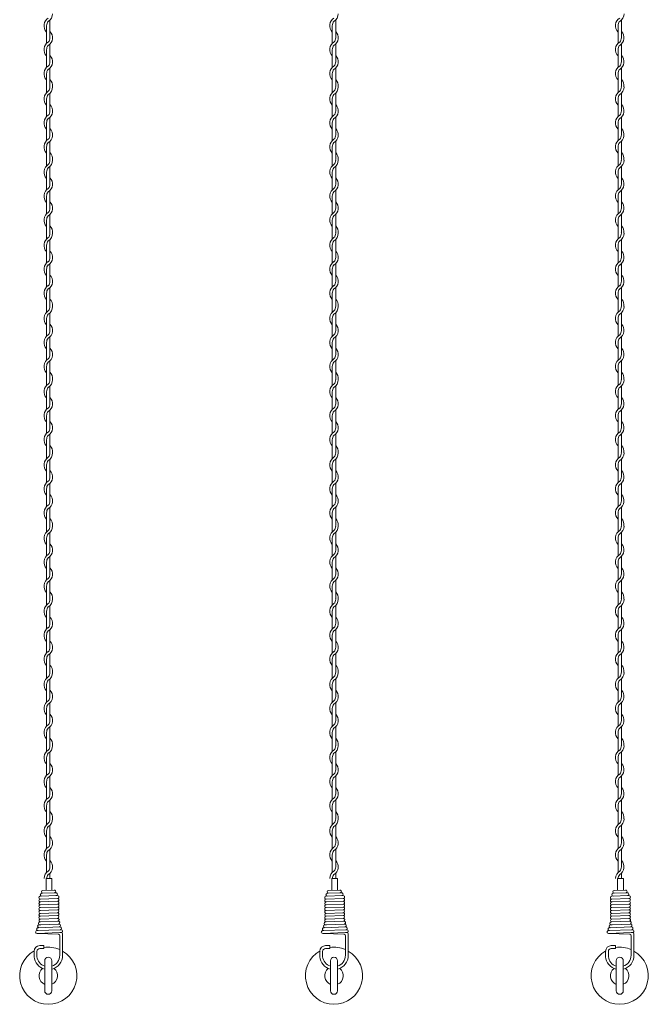
# Model space of a CAD drawing. Units: millimetres. Extents: x 573 to 8373, y 301 to 5801.
# Drawn here: x 5897 to 6117, y 1679 to 2023 of the extents above; entities that cross this region are included whole.
import ezdxf

# ---------------------------------------------------------------- set-up
doc = ezdxf.new("R2010")
doc.units = ezdxf.units.MM
doc.layers.get('0').update_dxf_attribs({"lineweight": 15})

msp = doc.modelspace()

# ---------------------------------------------------------------- linework, layer by layer
at = {"color": 0}
for p, q in [((5906.056, 2021.391), (5906.056, 2015.195)), ((5907.256, 2017.128), (5907.256, 2023.399)), ((6006.056, 2021.391), (6006.056, 2015.195)), ((6007.256, 2017.128), (6007.256, 2023.399)), ((6106.056, 2021.391), (6106.056, 2015.195)), ((6107.256, 2017.128), (6107.256, 2023.399)), ((5907.256, 2008.778), (5907.256, 2014.973)), ((6007.256, 2008.778), (6007.256, 2014.973)), ((6107.256, 2008.778), (6107.256, 2014.973)), ((5906.056, 2012.991), (5906.056, 2006.795)), ((6006.056, 2012.991), (6006.056, 2006.795)), ((6106.056, 2012.991), (6106.056, 2006.795)), ((5906.056, 2004.591), (5906.056, 1999.994)), ((5907.256, 2000.378), (5907.256, 2006.573)), ((6006.056, 2004.591), (6006.056, 1999.994)), ((6007.256, 2000.378), (6007.256, 2006.573)), ((6106.056, 2004.591), (6106.056, 1999.994)), ((6107.256, 2000.378), (6107.256, 2006.573)), ((5906.056, 1999.994), (5906.056, 1997.962)), ((6006.056, 1999.994), (6006.056, 1997.962)), ((6106.056, 1999.994), (6106.056, 1997.962)), ((5907.256, 1991.496), (5907.256, 1997.766)), ((6007.256, 1991.496), (6007.256, 1997.766)), ((6107.256, 1991.496), (6107.256, 1997.766)), ((5906.056, 1995.758), (5906.056, 1989.562)), ((6006.056, 1995.758), (6006.056, 1989.562)), ((6106.056, 1995.758), (6106.056, 1989.562)), ((5906.056, 1987.358), (5906.056, 1981.162)), ((5907.256, 1983.145), (5907.256, 1989.34)), ((6006.056, 1987.358), (6006.056, 1981.162)), ((6007.256, 1983.145), (6007.256, 1989.34)), ((6106.056, 1987.358), (6106.056, 1981.162)), ((6107.256, 1983.145), (6107.256, 1989.34)), ((5907.256, 1974.745), (5907.256, 1980.94)), ((6007.256, 1974.745), (6007.256, 1980.94)), ((6107.256, 1974.745), (6107.256, 1980.94)), ((5906.056, 1978.958), (5906.056, 1974.361)), ((6006.056, 1978.958), (6006.056, 1974.361)), ((6106.056, 1978.958), (6106.056, 1974.361)), ((5906.056, 1974.361), (5906.056, 1972.329)), ((6006.056, 1974.361), (6006.056, 1972.329)), ((6106.056, 1974.361), (6106.056, 1972.329)), ((5906.056, 1970.125), (5906.056, 1963.929)), ((5907.256, 1965.863), (5907.256, 1972.133)), ((6006.056, 1970.125), (6006.056, 1963.929)), ((6007.256, 1965.863), (6007.256, 1972.133)), ((6106.056, 1970.125), (6106.056, 1963.929)), ((6107.256, 1965.863), (6107.256, 1972.133)), ((5907.256, 1957.512), (5907.256, 1963.707)), ((6007.256, 1957.512), (6007.256, 1963.707)), ((6107.256, 1957.512), (6107.256, 1963.707)), ((5906.056, 1961.725), (5906.056, 1955.529)), ((6006.056, 1961.725), (6006.056, 1955.529)), ((6106.056, 1961.725), (6106.056, 1955.529)), ((5907.256, 1949.112), (5907.256, 1955.307)), ((6007.256, 1949.112), (6007.256, 1955.307)), ((6107.256, 1949.112), (6107.256, 1955.307)), ((5906.056, 1953.325), (5906.056, 1948.728)), ((6006.056, 1953.325), (6006.056, 1948.728)), ((6106.056, 1953.325), (6106.056, 1948.728)), ((5906.056, 1948.728), (5906.056, 1946.697)), ((6006.056, 1948.728), (6006.056, 1946.697)), ((6106.056, 1948.728), (6106.056, 1946.697)), ((5907.256, 1940.23), (5907.256, 1946.501)), ((6007.256, 1940.23), (6007.256, 1946.501)), ((6107.256, 1940.23), (6107.256, 1946.501)), ((5906.056, 1944.492), (5906.056, 1938.297)), ((6006.056, 1944.492), (6006.056, 1938.297)), ((6106.056, 1944.492), (6106.056, 1938.297)), ((5907.256, 1931.879), (5907.256, 1938.075)), ((6007.256, 1931.879), (6007.256, 1938.075)), ((6107.256, 1931.879), (6107.256, 1938.075)), ((5906.056, 1936.092), (5906.056, 1929.897)), ((6006.056, 1936.092), (6006.056, 1929.897)), ((6106.056, 1936.092), (6106.056, 1929.897)), ((5906.056, 1927.692), (5906.056, 1923.095)), ((5907.256, 1923.479), (5907.256, 1929.675)), ((6006.056, 1927.692), (6006.056, 1923.095)), ((6007.256, 1923.479), (6007.256, 1929.675)), ((6106.056, 1927.692), (6106.056, 1923.095)), ((6107.256, 1923.479), (6107.256, 1929.675)), ((5906.056, 1923.097), (5906.056, 1921.065)), ((5907.256, 1914.598), (5907.256, 1920.869)), ((6006.056, 1923.097), (6006.056, 1921.065)), ((6007.256, 1914.598), (6007.256, 1920.869)), ((6106.056, 1923.097), (6106.056, 1921.065)), ((6107.256, 1914.598), (6107.256, 1920.869)), ((5906.056, 1918.861), (5906.056, 1912.665)), ((6006.056, 1918.861), (6006.056, 1912.665)), ((6106.056, 1918.861), (6106.056, 1912.665)), ((5906.056, 1910.461), (5906.056, 1904.265)), ((5907.256, 1906.248), (5907.256, 1912.443)), ((6006.056, 1910.461), (6006.056, 1904.265)), ((6007.256, 1906.248), (6007.256, 1912.443)), ((6106.056, 1910.461), (6106.056, 1904.265)), ((6107.256, 1906.248), (6107.256, 1912.443)), ((5907.256, 1897.848), (5907.256, 1904.043)), ((6007.256, 1897.848), (6007.256, 1904.043)), ((6107.256, 1897.848), (6107.256, 1904.043)), ((5906.056, 1902.061), (5906.056, 1897.464)), ((6006.056, 1902.061), (6006.056, 1897.464)), ((6106.056, 1902.061), (6106.056, 1897.464)), ((5906.056, 1897.464), (5906.056, 1895.432)), ((6006.056, 1897.464), (6006.056, 1895.432)), ((6106.056, 1897.464), (6106.056, 1895.432)), ((5906.056, 1893.228), (5906.056, 1887.032)), ((5907.256, 1888.966), (5907.256, 1895.236)), ((6006.056, 1893.228), (6006.056, 1887.032)), ((6007.256, 1888.966), (6007.256, 1895.236)), ((6106.056, 1893.228), (6106.056, 1887.032)), ((6107.256, 1888.966), (6107.256, 1895.236)), ((5907.256, 1880.615), (5907.256, 1886.81)), ((6007.256, 1880.615), (6007.256, 1886.81)), ((6107.256, 1880.615), (6107.256, 1886.81)), ((5906.056, 1884.828), (5906.056, 1878.632)), ((6006.056, 1884.828), (6006.056, 1878.632)), ((6106.056, 1884.828), (6106.056, 1878.632)), ((5906.056, 1876.428), (5906.056, 1871.831)), ((5907.256, 1872.215), (5907.256, 1878.41)), ((6006.056, 1876.428), (6006.056, 1871.831)), ((6007.256, 1872.215), (6007.256, 1878.41)), ((6106.056, 1876.428), (6106.056, 1871.831)), ((6107.256, 1872.215), (6107.256, 1878.41)), ((5906.056, 1871.831), (5906.056, 1869.799)), ((5907.256, 1863.333), (5907.256, 1869.603)), ((6006.056, 1871.831), (6006.056, 1869.799)), ((6007.256, 1863.333), (6007.256, 1869.603)), ((6106.056, 1871.831), (6106.056, 1869.799)), ((6107.256, 1863.333), (6107.256, 1869.603)), ((5906.056, 1867.595), (5906.056, 1861.399)), ((6006.056, 1867.595), (6006.056, 1861.399)), ((6106.056, 1867.595), (6106.056, 1861.399)), ((5906.056, 1859.195), (5906.056, 1852.999)), ((5907.256, 1854.982), (5907.256, 1861.177)), ((6006.056, 1859.195), (6006.056, 1852.999)), ((6007.256, 1854.982), (6007.256, 1861.177)), ((6106.056, 1859.195), (6106.056, 1852.999)), ((6107.256, 1854.982), (6107.256, 1861.177)), ((5907.256, 1846.582), (5907.256, 1852.777)), ((6007.256, 1846.582), (6007.256, 1852.777)), ((6107.256, 1846.582), (6107.256, 1852.777)), ((5906.056, 1850.795), (5906.056, 1846.198)), ((6006.056, 1850.795), (6006.056, 1846.198)), ((6106.056, 1850.795), (6106.056, 1846.198)), ((5906.056, 1846.198), (5906.056, 1844.167)), ((6006.056, 1846.198), (6006.056, 1844.167)), ((6106.056, 1846.198), (6106.056, 1844.167)), ((5906.056, 1841.962), (5906.056, 1835.767)), ((5907.256, 1837.7), (5907.256, 1843.971)), ((6006.056, 1841.962), (6006.056, 1835.767)), ((6007.256, 1837.7), (6007.256, 1843.971)), ((6106.056, 1841.962), (6106.056, 1835.767)), ((6107.256, 1837.7), (6107.256, 1843.971)), ((5907.256, 1829.349), (5907.256, 1835.545)), ((6007.256, 1829.349), (6007.256, 1835.545)), ((6107.256, 1829.349), (6107.256, 1835.545)), ((5906.056, 1833.562), (5906.056, 1827.367)), ((6006.056, 1833.562), (6006.056, 1827.367)), ((6106.056, 1833.562), (6106.056, 1827.367)), ((5906.056, 1825.162), (5906.056, 1820.565)), ((5907.256, 1820.949), (5907.256, 1827.145)), ((6006.056, 1825.162), (6006.056, 1820.565)), ((6007.256, 1820.949), (6007.256, 1827.145)), ((6106.056, 1825.162), (6106.056, 1820.565)), ((6107.256, 1820.949), (6107.256, 1827.145)), ((5906.056, 1820.567), (5906.056, 1818.535)), ((6006.056, 1820.567), (6006.056, 1818.535)), ((6106.056, 1820.567), (6106.056, 1818.535)), ((5907.256, 1812.068), (5907.256, 1818.339)), ((6007.256, 1812.068), (6007.256, 1818.339)), ((6107.256, 1812.068), (6107.256, 1818.339)), ((5906.056, 1816.331), (5906.056, 1810.135)), ((6006.056, 1816.331), (6006.056, 1810.135)), ((6106.056, 1816.331), (6106.056, 1810.135)), ((5906.056, 1807.931), (5906.056, 1801.735)), ((5907.256, 1803.718), (5907.256, 1809.913)), ((6006.056, 1807.931), (6006.056, 1801.735)), ((6007.256, 1803.718), (6007.256, 1809.913)), ((6106.056, 1807.931), (6106.056, 1801.735)), ((6107.256, 1803.718), (6107.256, 1809.913)), ((5907.256, 1795.318), (5907.256, 1801.513)), ((6007.256, 1795.318), (6007.256, 1801.513)), ((6107.256, 1795.318), (6107.256, 1801.513)), ((5906.056, 1799.531), (5906.056, 1794.934)), ((6006.056, 1799.531), (6006.056, 1794.934)), ((6106.056, 1799.531), (6106.056, 1794.934)), ((5906.056, 1794.934), (5906.056, 1792.902)), ((6006.056, 1794.934), (6006.056, 1792.902)), ((6106.056, 1794.934), (6106.056, 1792.902)), ((5906.056, 1790.698), (5906.056, 1784.502)), ((5907.256, 1786.436), (5907.256, 1792.706)), ((6006.056, 1790.698), (6006.056, 1784.502)), ((6007.256, 1786.436), (6007.256, 1792.706)), ((6106.056, 1790.698), (6106.056, 1784.502)), ((6107.256, 1786.436), (6107.256, 1792.706)), ((5907.256, 1778.085), (5907.256, 1784.28)), ((6007.256, 1778.085), (6007.256, 1784.28)), ((6107.256, 1778.085), (6107.256, 1784.28)), ((5906.056, 1782.298), (5906.056, 1776.102)), ((6006.056, 1782.298), (6006.056, 1776.102)), ((6106.056, 1782.298), (6106.056, 1776.102)), ((5907.256, 1769.685), (5907.256, 1775.88)), ((6007.256, 1769.685), (6007.256, 1775.88)), ((6107.256, 1769.685), (6107.256, 1775.88)), ((5906.056, 1773.898), (5906.056, 1769.301)), ((6006.056, 1773.898), (6006.056, 1769.301)), ((6106.056, 1773.898), (6106.056, 1769.301)), ((5906.056, 1769.301), (5906.056, 1767.269)), ((6006.056, 1769.301), (6006.056, 1767.269)), ((6106.056, 1769.301), (6106.056, 1767.269)), ((5907.256, 1760.803), (5907.256, 1767.073)), ((6007.256, 1760.803), (6007.256, 1767.073)), ((6107.256, 1760.803), (6107.256, 1767.073)), ((5906.056, 1765.065), (5906.056, 1758.869)), ((6006.056, 1765.065), (6006.056, 1758.869)), ((6106.056, 1765.065), (6106.056, 1758.869)), ((5907.256, 1752.452), (5907.256, 1758.647)), ((6007.256, 1752.452), (6007.256, 1758.647)), ((6107.256, 1752.452), (6107.256, 1758.647)), ((5906.056, 1756.665), (5906.056, 1750.469)), ((6006.056, 1756.665), (6006.056, 1750.469)), ((6106.056, 1756.665), (6106.056, 1750.469)), ((5906.056, 1748.265), (5906.056, 1743.668)), ((5907.256, 1744.052), (5907.256, 1750.247)), ((6006.056, 1748.265), (6006.056, 1743.668)), ((6007.256, 1744.052), (6007.256, 1750.247)), ((6106.056, 1748.265), (6106.056, 1743.668)), ((6107.256, 1744.052), (6107.256, 1750.247)), ((5906.056, 1743.668), (5906.056, 1741.637)), ((5907.256, 1735.17), (5907.256, 1741.441)), ((6006.056, 1743.668), (6006.056, 1741.637)), ((6007.256, 1735.17), (6007.256, 1741.441)), ((6106.056, 1743.668), (6106.056, 1741.637)), ((6107.256, 1735.17), (6107.256, 1741.441)), ((5906.056, 1739.432), (5906.056, 1733.237)), ((6006.056, 1739.432), (6006.056, 1733.237)), ((6106.056, 1739.432), (6106.056, 1733.237)), ((5906.056, 1731.032), (5906.056, 1724.837)), ((5907.256, 1726.819), (5907.256, 1733.015)), ((6006.056, 1731.032), (6006.056, 1724.837)), ((6007.256, 1726.819), (6007.256, 1733.015)), ((6106.056, 1731.032), (6106.056, 1724.837)), ((6107.256, 1726.819), (6107.256, 1733.015)), ((5907.256, 1722.793), (5907.256, 1724.615)), ((6007.256, 1722.793), (6007.256, 1724.615)), ((6107.256, 1722.793), (6107.256, 1724.615)), ((5907.932, 1722.793), (5905.932, 1722.793)), ((5905.932, 1722.793), (5905.932, 1718.793)), ((5907.932, 1718.793), (5907.932, 1722.793)), ((6007.932, 1722.793), (6005.932, 1722.793)), ((6005.932, 1722.793), (6005.932, 1718.793)), ((6007.932, 1718.793), (6007.932, 1722.793)), ((6107.932, 1722.793), (6105.932, 1722.793)), ((6105.932, 1722.793), (6105.932, 1718.793)), ((6107.932, 1718.793), (6107.932, 1722.793)), ((5905.932, 1718.793), (5905.932, 1718.693)), ((5905.932, 1718.793), (5905.932, 1718.631)), ((5907.932, 1718.793), (5907.932, 1718.706)), ((6005.932, 1718.793), (6005.932, 1718.693)), ((6005.932, 1718.793), (6005.932, 1718.631)), ((6007.932, 1718.793), (6007.932, 1718.706)), ((6105.932, 1718.793), (6105.932, 1718.693)), ((6105.932, 1718.793), (6105.932, 1718.631)), ((6107.932, 1718.793), (6107.932, 1718.706)), ((5903.686, 1707.545), (5903.917, 1707.555)), ((5910.176, 1707.82), (5909.929, 1707.779)), ((6003.686, 1707.545), (6003.917, 1707.555)), ((6010.176, 1707.82), (6009.929, 1707.779)), ((6103.686, 1707.545), (6103.917, 1707.555)), ((6110.176, 1707.82), (6109.929, 1707.779)), ((5904.021, 1706.559), (5903.417, 1706.536)), ((5911.152, 1703.843), (5910.652, 1703.804)), ((6004.021, 1706.559), (6003.417, 1706.536)), ((6011.152, 1703.843), (6010.652, 1703.804)), ((6104.021, 1706.559), (6103.417, 1706.536)), ((6111.152, 1703.843), (6110.652, 1703.804)), ((5905.406, 1683.436), (5905.406, 1693.959)), ((5907.906, 1693.959), (5907.906, 1683.459)), ((6005.406, 1683.436), (6005.406, 1693.959)), ((6007.906, 1693.959), (6007.906, 1683.459)), ((6105.406, 1683.436), (6105.406, 1693.959)), ((6107.906, 1693.959), (6107.906, 1683.459))]:
    msp.add_line(p, q, dxfattribs=at)
at = {"color": 0, "ltscale": 0.2}
for p, q in [((5909.347, 1717.757), (5904.353, 1717.571)), ((5908.727, 1718.735), (5904.732, 1718.586)), ((6009.347, 1717.757), (6004.353, 1717.571)), ((6008.727, 1718.735), (6004.732, 1718.586)), ((6109.347, 1717.757), (6104.353, 1717.571)), ((6108.727, 1718.735), (6104.732, 1718.586)), ((5909.884, 1716.777), (5903.872, 1716.553)), ((5909.884, 1715.777), (5903.872, 1715.553)), ((5909.884, 1714.777), (5903.872, 1714.553)), ((5909.884, 1713.777), (5903.872, 1713.553)), ((6009.884, 1716.777), (6003.872, 1716.553)), ((6009.884, 1715.777), (6003.872, 1715.553)), ((6009.884, 1714.777), (6003.872, 1714.553)), ((6009.884, 1713.777), (6003.872, 1713.553)), ((6109.884, 1716.777), (6103.872, 1716.553)), ((6109.884, 1715.777), (6103.872, 1715.553)), ((6109.884, 1714.777), (6103.872, 1714.553)), ((6109.884, 1713.777), (6103.872, 1713.553)), ((5909.884, 1712.777), (5903.872, 1712.553)), ((5909.884, 1711.777), (5903.872, 1711.553)), ((5909.884, 1710.777), (5903.872, 1710.553)), ((6009.884, 1712.777), (6003.872, 1712.553)), ((6009.884, 1711.777), (6003.872, 1711.553)), ((6009.884, 1710.777), (6003.872, 1710.553)), ((6109.884, 1712.777), (6103.872, 1712.553)), ((6109.884, 1711.777), (6103.872, 1711.553)), ((6109.884, 1710.777), (6103.872, 1710.553)), ((5909.884, 1709.777), (5903.872, 1709.553)), ((5910.429, 1706.82), (5903.915, 1706.555)), ((5909.929, 1708.779), (5903.917, 1708.555)), ((5909.929, 1707.779), (5903.917, 1707.555)), ((6009.884, 1709.777), (6003.872, 1709.553)), ((6010.429, 1706.82), (6003.915, 1706.555)), ((6009.929, 1708.779), (6003.917, 1708.555)), ((6009.929, 1707.779), (6003.917, 1707.555)), ((6109.884, 1709.777), (6103.872, 1709.553)), ((6110.429, 1706.82), (6103.915, 1706.555)), ((6109.929, 1708.779), (6103.917, 1708.555)), ((6109.929, 1707.779), (6103.917, 1707.555)), ((5910.991, 1704.817), (5902.71, 1704.508)), ((5902.71, 1703.508), (5910.198, 1703.23)), ((5910.652, 1703.804), (5902.729, 1703.509)), ((5910.78, 1705.809), (5903.071, 1705.523)), ((5911.652, 1703.343), (5911.652, 1696.86)), ((6010.991, 1704.817), (6002.71, 1704.508)), ((6002.71, 1703.508), (6010.198, 1703.23)), ((6010.652, 1703.804), (6002.729, 1703.509)), ((6010.78, 1705.809), (6003.071, 1705.523)), ((6011.652, 1703.343), (6011.652, 1696.86)), ((6110.991, 1704.817), (6102.71, 1704.508)), ((6102.71, 1703.508), (6110.198, 1703.23)), ((6110.652, 1703.804), (6102.729, 1703.509)), ((6110.78, 1705.809), (6103.071, 1705.523)), ((6111.652, 1703.343), (6111.652, 1696.86)), ((5910.652, 1702.707), (5910.652, 1696.86)), ((6010.652, 1702.707), (6010.652, 1696.86)), ((6110.652, 1702.707), (6110.652, 1696.86)), ((5901.683, 1695.384), (5901.683, 1697.317)), ((5902.689, 1695.379), (5902.689, 1697.251)), ((5905.158, 1699.251), (5903.653, 1699.251)), ((5905.158, 1698.251), (5903.689, 1698.251)), ((5904.325, 1699.251), (5905.158, 1699.251)), ((5904.325, 1698.251), (5905.158, 1698.251)), ((5905.158, 1699.251), (5905.158, 1698.251)), ((5910.652, 1696.86), (5910.652, 1695.86)), ((5911.652, 1696.86), (5911.648, 1695.86)), ((6001.683, 1695.384), (6001.683, 1697.317)), ((6002.689, 1695.379), (6002.689, 1697.251)), ((6005.158, 1699.251), (6003.653, 1699.251)), ((6005.158, 1698.251), (6003.689, 1698.251)), ((6004.325, 1699.251), (6005.158, 1699.251)), ((6004.325, 1698.251), (6005.158, 1698.251)), ((6005.158, 1699.251), (6005.158, 1698.251)), ((6010.652, 1696.86), (6010.652, 1695.86)), ((6011.652, 1696.86), (6011.648, 1695.86)), ((6101.683, 1695.384), (6101.683, 1697.317)), ((6102.689, 1695.379), (6102.689, 1697.251)), ((6105.158, 1699.251), (6103.653, 1699.251)), ((6105.158, 1698.251), (6103.689, 1698.251)), ((6104.325, 1699.251), (6105.158, 1699.251)), ((6104.325, 1698.251), (6105.158, 1698.251)), ((6105.158, 1699.251), (6105.158, 1698.251)), ((6110.652, 1696.86), (6110.652, 1695.86)), ((6111.652, 1696.86), (6111.648, 1695.86))]:
    msp.add_line(p, q, dxfattribs=at)
at = {"color": 0}
for centre, radius, start, end in [((5908.306, 2021.391), 3.15, 121.58814, 224.41531), ((5905.006, 2025.604), 3.15, 301.58814, 0), ((6008.306, 2021.391), 3.15, 121.58814, 224.41531), ((6005.006, 2025.604), 3.15, 301.58814, 0), ((6108.306, 2021.391), 3.15, 121.58814, 224.41531), ((6105.006, 2025.604), 3.15, 301.58814, 0), ((5908.306, 2021.391), 2.25, 137.16657, 180), ((6008.306, 2021.391), 2.25, 137.16657, 180), ((6108.306, 2021.391), 2.25, 137.16657, 180), ((5905.006, 2017.178), 3.15, 301.58814, 44.41531), ((5905.006, 2017.178), 2.25, 317.16657, 0), ((6005.006, 2017.178), 3.15, 301.58814, 44.41531), ((6005.006, 2017.178), 2.25, 317.16657, 0), ((6105.006, 2017.178), 3.15, 301.58814, 44.41531), ((6105.006, 2017.178), 2.25, 317.16657, 0), ((5908.306, 2012.991), 3.15, 121.83736, 224.41531), ((5908.306, 2012.991), 2.25, 137.65546, 180.24444), ((6008.306, 2012.991), 3.15, 121.83736, 224.41531), ((6008.306, 2012.991), 2.25, 137.65546, 180.24444), ((6108.306, 2012.991), 3.15, 121.83736, 224.41531), ((6108.306, 2012.991), 2.25, 137.65546, 180.24444), ((5905.006, 2008.778), 3.15, 301.58814, 44.41531), ((6005.006, 2008.778), 3.15, 301.58814, 44.41531), ((6105.006, 2008.778), 3.15, 301.58814, 44.41531), ((5908.306, 2004.591), 3.15, 121.83736, 224.41531), ((5905.006, 2008.778), 2.25, 317.16657, 0), ((6008.306, 2004.591), 3.15, 121.83736, 224.41531), ((6005.006, 2008.778), 2.25, 317.16657, 0), ((6108.306, 2004.591), 3.15, 121.83736, 224.41531), ((6105.006, 2008.778), 2.25, 317.16657, 0), ((5908.306, 2004.591), 2.25, 137.65546, 180.24444), ((6008.306, 2004.591), 2.25, 137.65546, 180.24444), ((6108.306, 2004.591), 2.25, 137.65546, 180.24444), ((5905.006, 1999.971), 2.25, 317.16657, 0.25332), ((5905.006, 1999.971), 3.15, 301.58814, 0), ((5905.006, 2000.378), 2.25, 349.58604, 0), ((5905.006, 2000.378), 3.15, 353.00172, 44.41531), ((6005.006, 1999.971), 2.25, 317.16657, 0.25332), ((6005.006, 1999.971), 3.15, 301.58814, 0), ((6005.006, 2000.378), 2.25, 349.58604, 0), ((6005.006, 2000.378), 3.15, 353.00172, 44.41531), ((6105.006, 1999.971), 2.25, 317.16657, 0.25332), ((6105.006, 1999.971), 3.15, 301.58814, 0), ((6105.006, 2000.378), 2.25, 349.58604, 0), ((6105.006, 2000.378), 3.15, 353.00172, 44.41531), ((5908.306, 1995.758), 3.15, 121.58814, 224.41531), ((5908.306, 1995.758), 2.25, 137.16657, 180), ((6008.306, 1995.758), 3.15, 121.58814, 224.41531), ((6008.306, 1995.758), 2.25, 137.16657, 180), ((6108.306, 1995.758), 3.15, 121.58814, 224.41531), ((6108.306, 1995.758), 2.25, 137.16657, 180), ((5905.006, 1991.545), 3.15, 301.58814, 44.41531), ((6005.006, 1991.545), 3.15, 301.58814, 44.41531), ((6105.006, 1991.545), 3.15, 301.58814, 44.41531), ((5908.306, 1987.358), 3.15, 121.83736, 224.41531), ((5905.006, 1991.545), 2.25, 317.16657, 0), ((6008.306, 1987.358), 3.15, 121.83736, 224.41531), ((6005.006, 1991.545), 2.25, 317.16657, 0), ((6108.306, 1987.358), 3.15, 121.83736, 224.41531), ((6105.006, 1991.545), 2.25, 317.16657, 0), ((5908.306, 1987.358), 2.25, 137.65546, 180.24444), ((6008.306, 1987.358), 2.25, 137.65546, 180.24444), ((6108.306, 1987.358), 2.25, 137.65546, 180.24444), ((5905.006, 1983.145), 3.15, 301.58814, 44.41531), ((5905.006, 1983.145), 2.25, 317.16657, 0), ((6005.006, 1983.145), 3.15, 301.58814, 44.41531), ((6005.006, 1983.145), 2.25, 317.16657, 0), ((6105.006, 1983.145), 3.15, 301.58814, 44.41531), ((6105.006, 1983.145), 2.25, 317.16657, 0), ((5908.306, 1978.958), 3.15, 121.83736, 224.41531), ((5908.306, 1978.958), 2.25, 137.65546, 180.24444), ((6008.306, 1978.958), 3.15, 121.83736, 224.41531), ((6008.306, 1978.958), 2.25, 137.65546, 180.24444), ((6108.306, 1978.958), 3.15, 121.83736, 224.41531), ((6108.306, 1978.958), 2.25, 137.65546, 180.24444), ((5905.006, 1974.745), 3.15, 353.00172, 44.41531), ((6005.006, 1974.745), 3.15, 353.00172, 44.41531), ((6105.006, 1974.745), 3.15, 353.00172, 44.41531), ((5908.306, 1970.125), 3.15, 121.58814, 224.41531), ((5905.006, 1974.338), 2.25, 317.16657, 0.25332), ((5905.006, 1974.338), 3.15, 301.58814, 0), ((5905.006, 1974.745), 2.25, 349.58604, 0), ((6008.306, 1970.125), 3.15, 121.58814, 224.41531), ((6005.006, 1974.338), 2.25, 317.16657, 0.25332), ((6005.006, 1974.338), 3.15, 301.58814, 0), ((6005.006, 1974.745), 2.25, 349.58604, 0), ((6108.306, 1970.125), 3.15, 121.58814, 224.41531), ((6105.006, 1974.338), 2.25, 317.16657, 0.25332), ((6105.006, 1974.338), 3.15, 301.58814, 0), ((6105.006, 1974.745), 2.25, 349.58604, 0), ((5908.306, 1970.125), 2.25, 137.16657, 180), ((6008.306, 1970.125), 2.25, 137.16657, 180), ((6108.306, 1970.125), 2.25, 137.16657, 180), ((5905.006, 1965.912), 3.15, 301.58814, 44.41531), ((5905.006, 1965.912), 2.25, 317.16657, 0), ((6005.006, 1965.912), 3.15, 301.58814, 44.41531), ((6005.006, 1965.912), 2.25, 317.16657, 0), ((6105.006, 1965.912), 3.15, 301.58814, 44.41531), ((6105.006, 1965.912), 2.25, 317.16657, 0), ((5908.306, 1961.725), 3.15, 121.83736, 224.41531), ((5908.306, 1961.725), 2.25, 137.65546, 180.24444), ((6008.306, 1961.725), 3.15, 121.83736, 224.41531), ((6008.306, 1961.725), 2.25, 137.65546, 180.24444), ((6108.306, 1961.725), 3.15, 121.83736, 224.41531), ((6108.306, 1961.725), 2.25, 137.65546, 180.24444), ((5905.006, 1957.512), 3.15, 301.58814, 44.41531), ((6005.006, 1957.512), 3.15, 301.58814, 44.41531), ((6105.006, 1957.512), 3.15, 301.58814, 44.41531), ((5908.306, 1953.325), 3.15, 121.83736, 224.41531), ((5905.006, 1957.512), 2.25, 317.16657, 0), ((6008.306, 1953.325), 3.15, 121.83736, 224.41531), ((6005.006, 1957.512), 2.25, 317.16657, 0), ((6108.306, 1953.325), 3.15, 121.83736, 224.41531), ((6105.006, 1957.512), 2.25, 317.16657, 0), ((5908.306, 1953.325), 2.25, 137.65546, 180.24444), ((6008.306, 1953.325), 2.25, 137.65546, 180.24444), ((6108.306, 1953.325), 2.25, 137.65546, 180.24444), ((5905.006, 1948.705), 2.25, 317.16657, 0.25332), ((5905.006, 1948.705), 3.15, 301.58814, 0), ((5905.006, 1949.112), 2.25, 349.58604, 0), ((5905.006, 1949.112), 3.15, 353.00172, 44.41531), ((6005.006, 1948.705), 2.25, 317.16657, 0.25332), ((6005.006, 1948.705), 3.15, 301.58814, 0), ((6005.006, 1949.112), 2.25, 349.58604, 0), ((6005.006, 1949.112), 3.15, 353.00172, 44.41531), ((6105.006, 1948.705), 2.25, 317.16657, 0.25332), ((6105.006, 1948.705), 3.15, 301.58814, 0), ((6105.006, 1949.112), 2.25, 349.58604, 0), ((6105.006, 1949.112), 3.15, 353.00172, 44.41531), ((5908.306, 1944.492), 3.15, 121.58814, 224.41531), ((5908.306, 1944.492), 2.25, 137.16657, 180), ((6008.306, 1944.492), 3.15, 121.58814, 224.41531), ((6008.306, 1944.492), 2.25, 137.16657, 180), ((6108.306, 1944.492), 3.15, 121.58814, 224.41531), ((6108.306, 1944.492), 2.25, 137.16657, 180), ((5905.006, 1940.279), 3.15, 301.58814, 44.41531), ((6005.006, 1940.279), 3.15, 301.58814, 44.41531), ((6105.006, 1940.279), 3.15, 301.58814, 44.41531), ((5908.306, 1936.092), 3.15, 121.83736, 224.41531), ((5905.006, 1940.279), 2.25, 317.16657, 0), ((6008.306, 1936.092), 3.15, 121.83736, 224.41531), ((6005.006, 1940.279), 2.25, 317.16657, 0), ((6108.306, 1936.092), 3.15, 121.83736, 224.41531), ((6105.006, 1940.279), 2.25, 317.16657, 0), ((5908.306, 1936.092), 2.25, 137.65546, 180.24444), ((6008.306, 1936.092), 2.25, 137.65546, 180.24444), ((6108.306, 1936.092), 2.25, 137.65546, 180.24444), ((5905.006, 1931.879), 3.15, 301.58814, 44.41531), ((5905.006, 1931.879), 2.25, 317.16657, 0), ((6005.006, 1931.879), 3.15, 301.58814, 44.41531), ((6005.006, 1931.879), 2.25, 317.16657, 0), ((6105.006, 1931.879), 3.15, 301.58814, 44.41531), ((6105.006, 1931.879), 2.25, 317.16657, 0), ((5908.306, 1927.692), 3.15, 121.83736, 224.41531), ((5908.306, 1927.692), 2.25, 137.65546, 180.24444), ((6008.306, 1927.692), 3.15, 121.83736, 224.41531), ((6008.306, 1927.692), 2.25, 137.65546, 180.24444), ((6108.306, 1927.692), 3.15, 121.83736, 224.41531), ((6108.306, 1927.692), 2.25, 137.65546, 180.24444), ((5905.006, 1923.479), 3.15, 353.00172, 44.41531), ((6005.006, 1923.479), 3.15, 353.00172, 44.41531), ((6105.006, 1923.479), 3.15, 353.00172, 44.41531), ((5908.306, 1918.861), 3.15, 121.58814, 224.41531), ((5905.006, 1923.074), 2.25, 317.16657, 0.25332), ((5905.006, 1923.074), 3.15, 301.58814, 0), ((5905.006, 1923.479), 2.25, 349.58604, 0), ((6008.306, 1918.861), 3.15, 121.58814, 224.41531), ((6005.006, 1923.074), 2.25, 317.16657, 0.25332), ((6005.006, 1923.074), 3.15, 301.58814, 0), ((6005.006, 1923.479), 2.25, 349.58604, 0), ((6108.306, 1918.861), 3.15, 121.58814, 224.41531), ((6105.006, 1923.074), 2.25, 317.16657, 0.25332), ((6105.006, 1923.074), 3.15, 301.58814, 0), ((6105.006, 1923.479), 2.25, 349.58604, 0), ((5908.306, 1918.861), 2.25, 137.16657, 180), ((6008.306, 1918.861), 2.25, 137.16657, 180), ((6108.306, 1918.861), 2.25, 137.16657, 180), ((5905.006, 1914.648), 3.15, 301.58814, 44.41531), ((5905.006, 1914.648), 2.25, 317.16657, 0), ((6005.006, 1914.648), 3.15, 301.58814, 44.41531), ((6005.006, 1914.648), 2.25, 317.16657, 0), ((6105.006, 1914.648), 3.15, 301.58814, 44.41531), ((6105.006, 1914.648), 2.25, 317.16657, 0), ((5908.306, 1910.461), 3.15, 121.83736, 224.41531), ((5908.306, 1910.461), 2.25, 137.65546, 180.24444), ((6008.306, 1910.461), 3.15, 121.83736, 224.41531), ((6008.306, 1910.461), 2.25, 137.65546, 180.24444), ((6108.306, 1910.461), 3.15, 121.83736, 224.41531), ((6108.306, 1910.461), 2.25, 137.65546, 180.24444), ((5905.006, 1906.248), 3.15, 301.58814, 44.41531), ((6005.006, 1906.248), 3.15, 301.58814, 44.41531), ((6105.006, 1906.248), 3.15, 301.58814, 44.41531), ((5908.306, 1902.061), 3.15, 121.83736, 224.41531), ((5908.306, 1902.061), 2.25, 137.65546, 180.24444), ((5905.006, 1906.248), 2.25, 317.16657, 0), ((6008.306, 1902.061), 3.15, 121.83736, 224.41531), ((6008.306, 1902.061), 2.25, 137.65546, 180.24444), ((6005.006, 1906.248), 2.25, 317.16657, 0), ((6108.306, 1902.061), 3.15, 121.83736, 224.41531), ((6108.306, 1902.061), 2.25, 137.65546, 180.24444), ((6105.006, 1906.248), 2.25, 317.16657, 0), ((5905.006, 1897.848), 3.15, 353.00172, 44.41531), ((6005.006, 1897.848), 3.15, 353.00172, 44.41531), ((6105.006, 1897.848), 3.15, 353.00172, 44.41531), ((5905.006, 1897.441), 2.25, 317.16657, 0.25332), ((5905.006, 1897.441), 3.15, 301.58814, 0), ((5905.006, 1897.848), 2.25, 349.58604, 0), ((6005.006, 1897.441), 2.25, 317.16657, 0.25332), ((6005.006, 1897.441), 3.15, 301.58814, 0), ((6005.006, 1897.848), 2.25, 349.58604, 0), ((6105.006, 1897.441), 2.25, 317.16657, 0.25332), ((6105.006, 1897.441), 3.15, 301.58814, 0), ((6105.006, 1897.848), 2.25, 349.58604, 0), ((5908.306, 1893.228), 3.15, 121.58814, 224.41531), ((5908.306, 1893.228), 2.25, 137.16657, 180), ((6008.306, 1893.228), 3.15, 121.58814, 224.41531), ((6008.306, 1893.228), 2.25, 137.16657, 180), ((6108.306, 1893.228), 3.15, 121.58814, 224.41531), ((6108.306, 1893.228), 2.25, 137.16657, 180), ((5905.006, 1889.015), 3.15, 301.58814, 44.41531), ((6005.006, 1889.015), 3.15, 301.58814, 44.41531), ((6105.006, 1889.015), 3.15, 301.58814, 44.41531), ((5908.306, 1884.828), 3.15, 121.83736, 224.41531), ((5908.306, 1884.828), 2.25, 137.65546, 180.24444), ((5905.006, 1889.015), 2.25, 317.16657, 0), ((6008.306, 1884.828), 3.15, 121.83736, 224.41531), ((6008.306, 1884.828), 2.25, 137.65546, 180.24444), ((6005.006, 1889.015), 2.25, 317.16657, 0), ((6108.306, 1884.828), 3.15, 121.83736, 224.41531), ((6108.306, 1884.828), 2.25, 137.65546, 180.24444), ((6105.006, 1889.015), 2.25, 317.16657, 0), ((5905.006, 1880.615), 3.15, 301.58814, 44.41531), ((6005.006, 1880.615), 3.15, 301.58814, 44.41531), ((6105.006, 1880.615), 3.15, 301.58814, 44.41531), ((5908.306, 1876.428), 3.15, 121.83736, 224.41531), ((5905.006, 1880.615), 2.25, 317.16657, 0), ((6008.306, 1876.428), 3.15, 121.83736, 224.41531), ((6005.006, 1880.615), 2.25, 317.16657, 0), ((6108.306, 1876.428), 3.15, 121.83736, 224.41531), ((6105.006, 1880.615), 2.25, 317.16657, 0), ((5908.306, 1876.428), 2.25, 137.65546, 180.24444), ((6008.306, 1876.428), 2.25, 137.65546, 180.24444), ((6108.306, 1876.428), 2.25, 137.65546, 180.24444), ((5905.006, 1872.215), 2.25, 349.58604, 0), ((5905.006, 1872.215), 3.15, 353.00172, 44.41531), ((6005.006, 1872.215), 2.25, 349.58604, 0), ((6005.006, 1872.215), 3.15, 353.00172, 44.41531), ((6105.006, 1872.215), 2.25, 349.58604, 0), ((6105.006, 1872.215), 3.15, 353.00172, 44.41531), ((5908.306, 1867.595), 3.15, 121.58814, 224.41531), ((5908.306, 1867.595), 2.25, 137.16657, 180), ((5905.006, 1871.808), 2.25, 317.16657, 0.25332), ((5905.006, 1871.808), 3.15, 301.58814, 0), ((6008.306, 1867.595), 3.15, 121.58814, 224.41531), ((6008.306, 1867.595), 2.25, 137.16657, 180), ((6005.006, 1871.808), 2.25, 317.16657, 0.25332), ((6005.006, 1871.808), 3.15, 301.58814, 0), ((6108.306, 1867.595), 3.15, 121.58814, 224.41531), ((6108.306, 1867.595), 2.25, 137.16657, 180), ((6105.006, 1871.808), 2.25, 317.16657, 0.25332), ((6105.006, 1871.808), 3.15, 301.58814, 0), ((5905.006, 1863.382), 3.15, 301.58814, 44.41531), ((6005.006, 1863.382), 3.15, 301.58814, 44.41531), ((6105.006, 1863.382), 3.15, 301.58814, 44.41531), ((5908.306, 1859.195), 3.15, 121.83736, 224.41531), ((5905.006, 1863.382), 2.25, 317.16657, 0), ((6008.306, 1859.195), 3.15, 121.83736, 224.41531), ((6005.006, 1863.382), 2.25, 317.16657, 0), ((6108.306, 1859.195), 3.15, 121.83736, 224.41531), ((6105.006, 1863.382), 2.25, 317.16657, 0), ((5908.306, 1859.195), 2.25, 137.65546, 180.24444), ((6008.306, 1859.195), 2.25, 137.65546, 180.24444), ((6108.306, 1859.195), 2.25, 137.65546, 180.24444), ((5905.006, 1854.982), 3.15, 301.58814, 44.41531), ((5905.006, 1854.982), 2.25, 317.16657, 0), ((6005.006, 1854.982), 3.15, 301.58814, 44.41531), ((6005.006, 1854.982), 2.25, 317.16657, 0), ((6105.006, 1854.982), 3.15, 301.58814, 44.41531), ((6105.006, 1854.982), 2.25, 317.16657, 0), ((5908.306, 1850.795), 3.15, 121.83736, 224.41531), ((5908.306, 1850.795), 2.25, 137.65546, 180.24444), ((6008.306, 1850.795), 3.15, 121.83736, 224.41531), ((6008.306, 1850.795), 2.25, 137.65546, 180.24444), ((6108.306, 1850.795), 3.15, 121.83736, 224.41531), ((6108.306, 1850.795), 2.25, 137.65546, 180.24444), ((5905.006, 1846.582), 3.15, 353.00172, 44.41531), ((6005.006, 1846.582), 3.15, 353.00172, 44.41531), ((6105.006, 1846.582), 3.15, 353.00172, 44.41531), ((5908.306, 1841.962), 3.15, 121.58814, 224.41531), ((5905.006, 1846.175), 2.25, 317.16657, 0.25332), ((5905.006, 1846.175), 3.15, 301.58814, 0), ((5905.006, 1846.582), 2.25, 349.58604, 0), ((6008.306, 1841.962), 3.15, 121.58814, 224.41531), ((6005.006, 1846.175), 2.25, 317.16657, 0.25332), ((6005.006, 1846.175), 3.15, 301.58814, 0), ((6005.006, 1846.582), 2.25, 349.58604, 0), ((6108.306, 1841.962), 3.15, 121.58814, 224.41531), ((6105.006, 1846.175), 2.25, 317.16657, 0.25332), ((6105.006, 1846.175), 3.15, 301.58814, 0), ((6105.006, 1846.582), 2.25, 349.58604, 0), ((5908.306, 1841.962), 2.25, 137.16657, 180), ((6008.306, 1841.962), 2.25, 137.16657, 180), ((6108.306, 1841.962), 2.25, 137.16657, 180), ((5905.006, 1837.749), 3.15, 301.58814, 44.41531), ((5905.006, 1837.749), 2.25, 317.16657, 0), ((6005.006, 1837.749), 3.15, 301.58814, 44.41531), ((6005.006, 1837.749), 2.25, 317.16657, 0), ((6105.006, 1837.749), 3.15, 301.58814, 44.41531), ((6105.006, 1837.749), 2.25, 317.16657, 0), ((5908.306, 1833.562), 3.15, 121.83736, 224.41531), ((5908.306, 1833.562), 2.25, 137.65546, 180.24444), ((6008.306, 1833.562), 3.15, 121.83736, 224.41531), ((6008.306, 1833.562), 2.25, 137.65546, 180.24444), ((6108.306, 1833.562), 3.15, 121.83736, 224.41531), ((6108.306, 1833.562), 2.25, 137.65546, 180.24444), ((5905.006, 1829.349), 3.15, 301.58814, 44.41531), ((6005.006, 1829.349), 3.15, 301.58814, 44.41531), ((6105.006, 1829.349), 3.15, 301.58814, 44.41531), ((5908.306, 1825.162), 3.15, 121.83736, 224.41531), ((5905.006, 1829.349), 2.25, 317.16657, 0), ((6008.306, 1825.162), 3.15, 121.83736, 224.41531), ((6005.006, 1829.349), 2.25, 317.16657, 0), ((6108.306, 1825.162), 3.15, 121.83736, 224.41531), ((6105.006, 1829.349), 2.25, 317.16657, 0), ((5908.306, 1825.162), 2.25, 137.65546, 180.24444), ((6008.306, 1825.162), 2.25, 137.65546, 180.24444), ((6108.306, 1825.162), 2.25, 137.65546, 180.24444), ((5905.006, 1820.544), 2.25, 317.16657, 0.25332), ((5905.006, 1820.544), 3.15, 301.58814, 0), ((5905.006, 1820.949), 2.25, 349.58604, 0), ((5905.006, 1820.949), 3.15, 353.00172, 44.41531), ((6005.006, 1820.544), 2.25, 317.16657, 0.25332), ((6005.006, 1820.544), 3.15, 301.58814, 0), ((6005.006, 1820.949), 2.25, 349.58604, 0), ((6005.006, 1820.949), 3.15, 353.00172, 44.41531), ((6105.006, 1820.544), 2.25, 317.16657, 0.25332), ((6105.006, 1820.544), 3.15, 301.58814, 0), ((6105.006, 1820.949), 2.25, 349.58604, 0), ((6105.006, 1820.949), 3.15, 353.00172, 44.41531), ((5908.306, 1816.331), 3.15, 121.58814, 224.41531), ((5908.306, 1816.331), 2.25, 137.16657, 180), ((6008.306, 1816.331), 3.15, 121.58814, 224.41531), ((6008.306, 1816.331), 2.25, 137.16657, 180), ((6108.306, 1816.331), 3.15, 121.58814, 224.41531), ((6108.306, 1816.331), 2.25, 137.16657, 180), ((5905.006, 1812.118), 3.15, 301.58814, 44.41531), ((6005.006, 1812.118), 3.15, 301.58814, 44.41531), ((6105.006, 1812.118), 3.15, 301.58814, 44.41531), ((5908.306, 1807.931), 3.15, 121.83736, 224.41531), ((5905.006, 1812.118), 2.25, 317.16657, 0), ((6008.306, 1807.931), 3.15, 121.83736, 224.41531), ((6005.006, 1812.118), 2.25, 317.16657, 0), ((6108.306, 1807.931), 3.15, 121.83736, 224.41531), ((6105.006, 1812.118), 2.25, 317.16657, 0), ((5908.306, 1807.931), 2.25, 137.65546, 180.24444), ((6008.306, 1807.931), 2.25, 137.65546, 180.24444), ((6108.306, 1807.931), 2.25, 137.65546, 180.24444), ((5905.006, 1803.718), 3.15, 301.58814, 44.41531), ((5905.006, 1803.718), 2.25, 317.16657, 0), ((6005.006, 1803.718), 3.15, 301.58814, 44.41531), ((6005.006, 1803.718), 2.25, 317.16657, 0), ((6105.006, 1803.718), 3.15, 301.58814, 44.41531), ((6105.006, 1803.718), 2.25, 317.16657, 0), ((5908.306, 1799.531), 3.15, 121.83736, 224.41531), ((5908.306, 1799.531), 2.25, 137.65546, 180.24444), ((6008.306, 1799.531), 3.15, 121.83736, 224.41531), ((6008.306, 1799.531), 2.25, 137.65546, 180.24444), ((6108.306, 1799.531), 3.15, 121.83736, 224.41531), ((6108.306, 1799.531), 2.25, 137.65546, 180.24444), ((5905.006, 1795.318), 3.15, 353.00172, 44.41531), ((6005.006, 1795.318), 3.15, 353.00172, 44.41531), ((6105.006, 1795.318), 3.15, 353.00172, 44.41531), ((5908.306, 1790.698), 3.15, 121.58814, 224.41531), ((5905.006, 1794.911), 2.25, 317.16657, 0.25332), ((5905.006, 1794.911), 3.15, 301.58814, 0), ((5905.006, 1795.318), 2.25, 349.58604, 0), ((6008.306, 1790.698), 3.15, 121.58814, 224.41531), ((6005.006, 1794.911), 2.25, 317.16657, 0.25332), ((6005.006, 1794.911), 3.15, 301.58814, 0), ((6005.006, 1795.318), 2.25, 349.58604, 0), ((6108.306, 1790.698), 3.15, 121.58814, 224.41531), ((6105.006, 1794.911), 2.25, 317.16657, 0.25332), ((6105.006, 1794.911), 3.15, 301.58814, 0), ((6105.006, 1795.318), 2.25, 349.58604, 0), ((5908.306, 1790.698), 2.25, 137.16657, 180), ((6008.306, 1790.698), 2.25, 137.16657, 180), ((6108.306, 1790.698), 2.25, 137.16657, 180), ((5905.006, 1786.485), 3.15, 301.58814, 44.41531), ((5905.006, 1786.485), 2.25, 317.16657, 0), ((6005.006, 1786.485), 3.15, 301.58814, 44.41531), ((6005.006, 1786.485), 2.25, 317.16657, 0), ((6105.006, 1786.485), 3.15, 301.58814, 44.41531), ((6105.006, 1786.485), 2.25, 317.16657, 0), ((5908.306, 1782.298), 3.15, 121.83736, 224.41531), ((5908.306, 1782.298), 2.25, 137.65546, 180.24444), ((6008.306, 1782.298), 3.15, 121.83736, 224.41531), ((6008.306, 1782.298), 2.25, 137.65546, 180.24444), ((6108.306, 1782.298), 3.15, 121.83736, 224.41531), ((6108.306, 1782.298), 2.25, 137.65546, 180.24444), ((5905.006, 1778.085), 3.15, 301.58814, 44.41531), ((6005.006, 1778.085), 3.15, 301.58814, 44.41531), ((6105.006, 1778.085), 3.15, 301.58814, 44.41531), ((5908.306, 1773.898), 3.15, 121.83736, 224.41531), ((5905.006, 1778.085), 2.25, 317.16657, 0), ((6008.306, 1773.898), 3.15, 121.83736, 224.41531), ((6005.006, 1778.085), 2.25, 317.16657, 0), ((6108.306, 1773.898), 3.15, 121.83736, 224.41531), ((6105.006, 1778.085), 2.25, 317.16657, 0), ((5908.306, 1773.898), 2.25, 137.65546, 180.24444), ((6008.306, 1773.898), 2.25, 137.65546, 180.24444), ((6108.306, 1773.898), 2.25, 137.65546, 180.24444), ((5905.006, 1769.278), 2.25, 317.16657, 0.25332), ((5905.006, 1769.278), 3.15, 301.58814, 0), ((5905.006, 1769.685), 2.25, 349.58604, 0), ((5905.006, 1769.685), 3.15, 353.00172, 44.41531), ((6005.006, 1769.278), 2.25, 317.16657, 0.25332), ((6005.006, 1769.278), 3.15, 301.58814, 0), ((6005.006, 1769.685), 2.25, 349.58604, 0), ((6005.006, 1769.685), 3.15, 353.00172, 44.41531), ((6105.006, 1769.278), 2.25, 317.16657, 0.25332), ((6105.006, 1769.278), 3.15, 301.58814, 0), ((6105.006, 1769.685), 2.25, 349.58604, 0), ((6105.006, 1769.685), 3.15, 353.00172, 44.41531), ((5908.306, 1765.065), 3.15, 121.58814, 224.41531), ((5908.306, 1765.065), 2.25, 137.16657, 180), ((6008.306, 1765.065), 3.15, 121.58814, 224.41531), ((6008.306, 1765.065), 2.25, 137.16657, 180), ((6108.306, 1765.065), 3.15, 121.58814, 224.41531), ((6108.306, 1765.065), 2.25, 137.16657, 180), ((5905.006, 1760.852), 3.15, 301.58814, 44.41531), ((6005.006, 1760.852), 3.15, 301.58814, 44.41531), ((6105.006, 1760.852), 3.15, 301.58814, 44.41531), ((5908.306, 1756.665), 3.15, 121.83736, 224.41531), ((5905.006, 1760.852), 2.25, 317.16657, 0), ((6008.306, 1756.665), 3.15, 121.83736, 224.41531), ((6005.006, 1760.852), 2.25, 317.16657, 0), ((6108.306, 1756.665), 3.15, 121.83736, 224.41531), ((6105.006, 1760.852), 2.25, 317.16657, 0), ((5908.306, 1756.665), 2.25, 137.65546, 180.24444), ((6008.306, 1756.665), 2.25, 137.65546, 180.24444), ((6108.306, 1756.665), 2.25, 137.65546, 180.24444), ((5905.006, 1752.452), 3.15, 301.58814, 44.41531), ((5905.006, 1752.452), 2.25, 317.16657, 0), ((6005.006, 1752.452), 3.15, 301.58814, 44.41531), ((6005.006, 1752.452), 2.25, 317.16657, 0), ((6105.006, 1752.452), 3.15, 301.58814, 44.41531), ((6105.006, 1752.452), 2.25, 317.16657, 0), ((5908.306, 1748.265), 3.15, 121.83736, 224.41531), ((5908.306, 1748.265), 2.25, 137.65546, 180.24444), ((6008.306, 1748.265), 3.15, 121.83736, 224.41531), ((6008.306, 1748.265), 2.25, 137.65546, 180.24444), ((6108.306, 1748.265), 3.15, 121.83736, 224.41531), ((6108.306, 1748.265), 2.25, 137.65546, 180.24444), ((5905.006, 1744.052), 3.15, 353.00172, 44.41531), ((6005.006, 1744.052), 3.15, 353.00172, 44.41531), ((6105.006, 1744.052), 3.15, 353.00172, 44.41531), ((5908.306, 1739.432), 3.15, 121.58814, 224.41531), ((5905.006, 1743.645), 2.25, 317.16657, 0.25332), ((5905.006, 1743.645), 3.15, 301.58814, 0), ((5905.006, 1744.052), 2.25, 349.58604, 0), ((6008.306, 1739.432), 3.15, 121.58814, 224.41531), ((6005.006, 1743.645), 2.25, 317.16657, 0.25332), ((6005.006, 1743.645), 3.15, 301.58814, 0), ((6005.006, 1744.052), 2.25, 349.58604, 0), ((6108.306, 1739.432), 3.15, 121.58814, 224.41531), ((6105.006, 1743.645), 2.25, 317.16657, 0.25332), ((6105.006, 1743.645), 3.15, 301.58814, 0), ((6105.006, 1744.052), 2.25, 349.58604, 0), ((5908.306, 1739.432), 2.25, 137.16657, 180), ((6008.306, 1739.432), 2.25, 137.16657, 180), ((6108.306, 1739.432), 2.25, 137.16657, 180), ((5905.006, 1735.219), 3.15, 301.58814, 44.41531), ((5905.006, 1735.219), 2.25, 317.16657, 0), ((6005.006, 1735.219), 3.15, 301.58814, 44.41531), ((6005.006, 1735.219), 2.25, 317.16657, 0), ((6105.006, 1735.219), 3.15, 301.58814, 44.41531), ((6105.006, 1735.219), 2.25, 317.16657, 0), ((5908.306, 1731.032), 3.15, 121.83736, 224.41531), ((5908.306, 1731.032), 2.25, 137.65546, 180.24444), ((6008.306, 1731.032), 3.15, 121.83736, 224.41531), ((6008.306, 1731.032), 2.25, 137.65546, 180.24444), ((6108.306, 1731.032), 3.15, 121.83736, 224.41531), ((6108.306, 1731.032), 2.25, 137.65546, 180.24444), ((5905.006, 1726.819), 3.15, 301.58814, 44.41531), ((6005.006, 1726.819), 3.15, 301.58814, 44.41531), ((6105.006, 1726.819), 3.15, 301.58814, 44.41531), ((5908.306, 1722.632), 3.15, 121.83736, 176.6043), ((5908.306, 1722.632), 2.25, 137.65546, 175.90884), ((5905.006, 1726.819), 2.25, 317.16657, 0), ((6008.306, 1722.632), 3.15, 121.83736, 176.6043), ((6008.306, 1722.632), 2.25, 137.65546, 175.90884), ((6005.006, 1726.819), 2.25, 317.16657, 0), ((6108.306, 1722.632), 3.15, 121.83736, 176.6043), ((6108.306, 1722.632), 2.25, 137.65546, 175.90884), ((6105.006, 1726.819), 2.25, 317.16657, 0), ((5911.152, 1704.343), 0.5, 270, 108.72632), ((5911.152, 1703.343), 0.5, 0, 90), ((6011.152, 1704.343), 0.5, 270, 108.72632), ((6011.152, 1703.343), 0.5, 0, 90), ((6111.152, 1704.343), 0.5, 270, 108.72632), ((6111.152, 1703.343), 0.5, 0, 90), ((5910.156, 1702.735), 0.496, 356.73114, 85.18479), ((6010.156, 1702.735), 0.496, 356.73114, 85.18479), ((6110.156, 1702.735), 0.496, 356.73114, 85.18479), ((5906.656, 1693.959), 1.25, 0, 180), ((6006.656, 1693.959), 1.25, 0, 180), ((6106.656, 1693.959), 1.25, 0, 180), ((5906.656, 1688.709), 3.25, 127.77838, 248.42329), ((5906.656, 1688.709), 3.25, 292.61986, 52.22162), ((6006.656, 1688.709), 3.25, 127.77838, 248.42329), ((6006.656, 1688.709), 3.25, 292.61986, 52.22162), ((6106.656, 1688.709), 3.25, 127.77838, 248.42329), ((6106.656, 1688.709), 3.25, 292.61986, 52.22162), ((5906.656, 1683.459), 1.25, 180, 0), ((6006.656, 1683.459), 1.25, 180, 0), ((6106.656, 1683.459), 1.25, 180, 0)]:
    msp.add_arc(centre, radius, start, end, dxfattribs=at)
at = {"color": 0, "ltscale": 0.2}
for centre, radius, start, end in [((5904.353, 1717.071), 0.5, 90, 270), ((5904.751, 1718.087), 0.5, 90, 270), ((5908.745, 1718.236), 0.5, 270, 92.1334), ((5909.347, 1717.257), 0.5, 270, 94.26681), ((6004.353, 1717.071), 0.5, 90, 270), ((6004.751, 1718.087), 0.5, 90, 270), ((6008.745, 1718.236), 0.5, 270, 92.1334), ((6009.347, 1717.257), 0.5, 270, 94.26681), ((6104.353, 1717.071), 0.5, 90, 270), ((6104.751, 1718.087), 0.5, 90, 270), ((6108.745, 1718.236), 0.5, 270, 92.1334), ((6109.347, 1717.257), 0.5, 270, 94.26681), ((5903.891, 1716.053), 0.5, 90, 275.1427), ((5903.891, 1715.053), 0.5, 92.1301, 275.1427), ((5903.891, 1714.053), 0.5, 92.1301, 267.87284), ((5909.884, 1716.277), 0.5, 265.76318, 94.26021), ((5909.884, 1715.277), 0.5, 270, 94.26021), ((5909.884, 1714.277), 0.5, 265.76318, 90), ((5909.884, 1713.277), 0.5, 265.76318, 94.26021), ((6003.891, 1716.053), 0.5, 90, 275.1427), ((6003.891, 1715.053), 0.5, 92.1301, 275.1427), ((6003.891, 1714.053), 0.5, 92.1301, 267.87284), ((6009.884, 1716.277), 0.5, 265.76318, 94.26021), ((6009.884, 1715.277), 0.5, 270, 94.26021), ((6009.884, 1714.277), 0.5, 265.76318, 90), ((6009.884, 1713.277), 0.5, 265.76318, 94.26021), ((6103.891, 1716.053), 0.5, 90, 275.1427), ((6103.891, 1715.053), 0.5, 92.1301, 275.1427), ((6103.891, 1714.053), 0.5, 92.1301, 267.87284), ((6109.884, 1716.277), 0.5, 265.76318, 94.26021), ((6109.884, 1715.277), 0.5, 270, 94.26021), ((6109.884, 1714.277), 0.5, 265.76318, 90), ((6109.884, 1713.277), 0.5, 265.76318, 94.26021), ((5903.891, 1713.053), 0.5, 84.89832, 267.87284), ((5903.891, 1712.053), 0.5, 84.89832, 267.87284), ((5903.891, 1711.053), 0.5, 84.89832, 269.11751), ((5903.891, 1710.053), 0.5, 92.1301, 270), ((5909.884, 1712.277), 0.5, 265.76318, 94.26021), ((5909.884, 1710.277), 0.5, 270, 94.26021), ((5909.884, 1711.277), 0.5, 270, 90), ((6003.891, 1713.053), 0.5, 84.89832, 267.87284), ((6003.891, 1712.053), 0.5, 84.89832, 267.87284), ((6003.891, 1711.053), 0.5, 84.89832, 269.11751), ((6003.891, 1710.053), 0.5, 92.1301, 270), ((6009.884, 1712.277), 0.5, 265.76318, 94.26021), ((6009.884, 1710.277), 0.5, 270, 94.26021), ((6009.884, 1711.277), 0.5, 270, 90), ((6103.891, 1713.053), 0.5, 84.89832, 267.87284), ((6103.891, 1712.053), 0.5, 84.89832, 267.87284), ((6103.891, 1711.053), 0.5, 84.89832, 269.11751), ((6103.891, 1710.053), 0.5, 92.1301, 270), ((6109.884, 1712.277), 0.5, 265.76318, 94.26021), ((6109.884, 1710.277), 0.5, 270, 94.26021), ((6109.884, 1711.277), 0.5, 270, 90), ((5903.686, 1707.045), 0.5, 90, 270), ((5903.891, 1709.053), 0.5, 92.1301, 273.01346), ((5903.936, 1708.055), 0.5, 89.32661, 270), ((5909.884, 1709.277), 0.5, 275.1427, 94.26021), ((5909.929, 1708.279), 0.5, 292.67455, 95.1427), ((5910.176, 1707.32), 0.5, 292.94965, 96.17418), ((5910.429, 1706.32), 0.5, 270, 96.15144), ((6003.686, 1707.045), 0.5, 90, 270), ((6003.891, 1709.053), 0.5, 92.1301, 273.01346), ((6003.936, 1708.055), 0.5, 89.32661, 270), ((6009.884, 1709.277), 0.5, 275.1427, 94.26021), ((6009.929, 1708.279), 0.5, 292.67455, 95.1427), ((6010.176, 1707.32), 0.5, 292.94965, 96.17418), ((6010.429, 1706.32), 0.5, 270, 96.15144), ((6103.686, 1707.045), 0.5, 90, 270), ((6103.891, 1709.053), 0.5, 92.1301, 273.01346), ((6103.936, 1708.055), 0.5, 89.32661, 270), ((6109.884, 1709.277), 0.5, 275.1427, 94.26021), ((6109.929, 1708.279), 0.5, 292.67455, 95.1427), ((6110.176, 1707.32), 0.5, 292.94965, 96.17418), ((6110.429, 1706.32), 0.5, 270, 96.15144), ((5902.71, 1704.008), 0.5, 90, 272.13562), ((5903.089, 1705.023), 0.5, 90, 272.92422), ((5903.436, 1706.036), 0.5, 90, 270), ((5910.78, 1705.309), 0.5, 270, 94.25722), ((6002.71, 1704.008), 0.5, 90, 272.13562), ((6003.089, 1705.023), 0.5, 90, 272.92422), ((6003.436, 1706.036), 0.5, 90, 270), ((6010.78, 1705.309), 0.5, 270, 94.25722), ((6102.71, 1704.008), 0.5, 90, 272.13562), ((6103.089, 1705.023), 0.5, 90, 272.92422), ((6103.436, 1706.036), 0.5, 90, 270), ((6110.78, 1705.309), 0.5, 270, 94.25722), ((5903.689, 1697.251), 2, 90, 178.10457), ((5903.689, 1697.251), 1, 90, 180), ((6003.689, 1697.251), 2, 90, 178.10457), ((6003.689, 1697.251), 1, 90, 180), ((6103.689, 1697.251), 2, 90, 178.10457), ((6103.689, 1697.251), 1, 90, 180), ((5906.656, 1695.86), 4.996, 185.47084, 255.50965), ((5906.656, 1695.86), 3.996, 186.90874, 251.7696), ((5906.656, 1695.86), 4.996, 284.49035, 0), ((5906.656, 1695.86), 3.996, 288.2304, 0), ((6006.656, 1695.86), 4.996, 185.47084, 255.50965), ((6006.656, 1695.86), 3.996, 186.90874, 251.7696), ((6006.656, 1695.86), 4.996, 284.49035, 0), ((6006.656, 1695.86), 3.996, 288.2304, 0), ((6106.656, 1695.86), 4.996, 185.47084, 255.50965), ((6106.656, 1695.86), 3.996, 186.90874, 251.7696), ((6106.656, 1695.86), 4.996, 284.49035, 0), ((6106.656, 1695.86), 3.996, 288.2304, 0)]:
    msp.add_arc(centre, radius, start, end, dxfattribs=at)
at = {"color": 0, "ltscale": 25}
for centre, start, end in [((5906.656, 1688.709), 119.30346, 60.02867), ((5906.656, 1688.709), 66.44891, 98.61549), ((6006.656, 1688.709), 119.30346, 60.02867), ((6006.656, 1688.709), 66.44891, 98.61549), ((6106.656, 1688.709), 119.30346, 60.02867), ((6106.656, 1688.709), 66.44891, 98.61549)]:
    msp.add_arc(centre, 10, start, end, dxfattribs=at)

doc.saveas('drawing.dxf')
